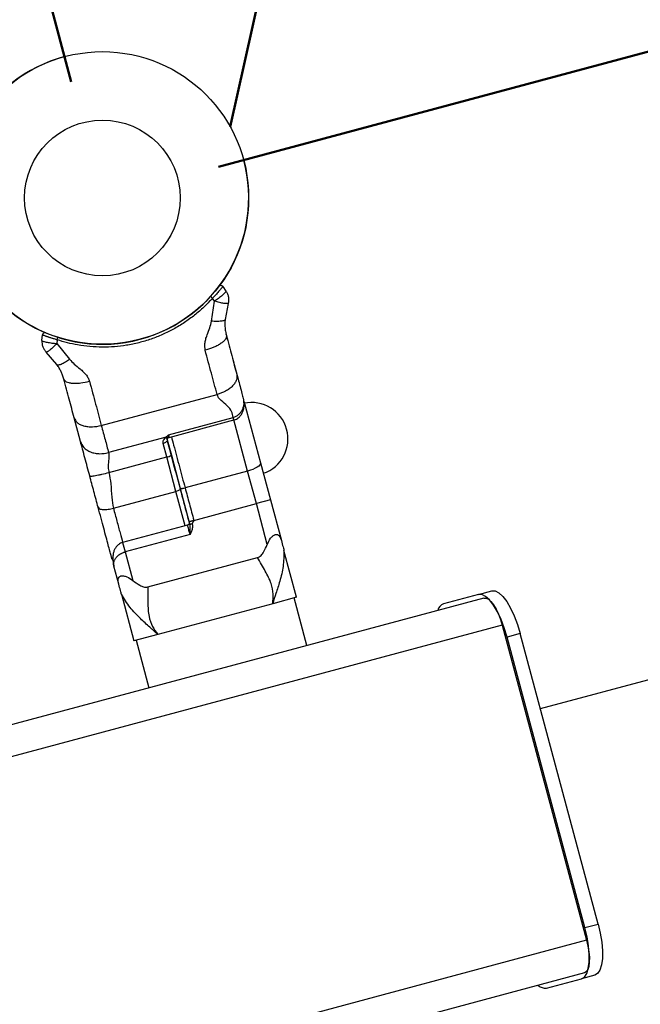
# Model space of a CAD drawing. Units: millimetres. Extents: x 0 to 42, y 0 to 29.8.
# Drawn here: x 22.8 to 23.3, y 21.2 to 22 of the extents above; entities that cross this region are included whole.
import ezdxf

# ---------------------------------------------------------------- set-up
doc = ezdxf.new("R2010")
doc.units = ezdxf.units.MM
doc.layers.add('LE_NORM', color=179, linetype='Continuous', lineweight=50)
doc.styles.add('SLDTEXTSTYLE0', font='TXT', dxfattribs={"width": 0.605})
doc.dimstyles.new('SLDDIMSTYLE1', dxfattribs={"dimtxt": 0.35, "dimasz": 0.3, "dimexe": 0, "dimexo": 0.0625, "dimgap": 0.0875, "dimtad": 1, "dimdec": 0, "dimlfac": 25, "dimrnd": 1e-09, "dimzin": 12, "dimdsep": 46, "dimtxsty": 'SLDTEXTSTYLE0', "dimsah": 1, "dimcen": 0.09, "dimadec": 0, "dimazin": 3, "dimtfac": 1, "dimtdec": 0, "dimtofl": 0, "dimtmove": 0, "dimatfit": 3, "dimfxl": 0, "dimfrac": 2, "dimtolj": 1, "dimtzin": 12, "dimarcsym": 0})
doc.dimstyles.new('SLDDIMSTYLE2', dxfattribs={"dimtxt": 0.35, "dimasz": 0.3, "dimexe": 0, "dimexo": 0.0625, "dimgap": 0.0875, "dimtad": 1, "dimdec": 0, "dimlfac": 25, "dimrnd": 1e-09, "dimzin": 12, "dimdsep": 46, "dimtxsty": 'SLDTEXTSTYLE0', "dimsah": 1, "dimcen": 0, "dimadec": 0, "dimazin": 3, "dimtfac": 1, "dimtdec": 0, "dimtofl": 0, "dimtmove": 0, "dimatfit": 3, "dimfxl": 0, "dimfrac": 2, "dimtolj": 1, "dimtzin": 12, "dimarcsym": 0})

# ---------------------------------------------------------------- blocks, each defined once
blk = doc.blocks.new('_D_2')
at = {"layer": 'LE_NORM'}
for p, q in [((3.55106, 22.14207), (3.55106, 10.94714)), ((29.54117, 19.34789), (29.54117, 10.94714)), ((3.55106, 11.0462), (29.54117, 11.0462))]:
    blk.add_line(p, q, dxfattribs=at)
for points in [[(3.55106, 11.0462), (3.85106, 10.9462), (3.85106, 11.1462)], [(29.54117, 11.0462), (29.24117, 11.1462), (29.24117, 10.9462)]]:
    blk.add_solid(points, dxfattribs=at)
at = {"layer": 'LE_NORM', "insert": (16.21726, 11.49738), "char_height": 0.35, "attachment_point": 1, "style": 'SLDTEXTSTYLE0'}
blk.add_mtext('650', dxfattribs=at)
blk = doc.blocks.new('_D_4')
at = {"layer": 'LE_NORM'}
blk.add_line((24.24104, 27.7659), (22.93969, 21.90872), dxfattribs=at)
blk.add_solid([(24.24104, 27.7659), (24.07835, 27.49473), (24.27359, 27.45135)], dxfattribs=at)
at = {"layer": 'LE_NORM', "insert": (23.04619, 24.46311), "char_height": 0.35, "attachment_point": 1, "rotation": 77.47349, "style": 'SLDTEXTSTYLE0'}
blk.add_mtext('R150', dxfattribs=at)
blk = doc.blocks.new('_D_10')
at = {"layer": 'LE_NORM'}
for p, q in [((22.93001, 21.87569), (24.10142, 22.18956)), ((24.6269, 19.8457), (24.00573, 22.16393)), ((23.55118, 19.55746), (24.72258, 19.87134))]:
    blk.add_line(p, q, dxfattribs=at)
for points in [[(24.00573, 22.16393), (23.98679, 21.84827), (24.17997, 21.90003)], [(24.6269, 19.8457), (24.64585, 20.16136), (24.45266, 20.1096)]]:
    blk.add_solid(points, dxfattribs=at)
at = {"layer": 'LE_NORM', "insert": (24.69537, 21.33335), "char_height": 0.35, "attachment_point": 1, "rotation": 285, "style": 'SLDTEXTSTYLE0'}
blk.add_mtext('60', dxfattribs=at)
blk = doc.blocks.new('_D_11')
at = {"layer": 'LE_NORM'}
for p, q in [((9.67166, 22.14207), (9.67166, 16.66725)), ((23.45549, 19.43277), (23.45549, 16.66725)), ((9.67166, 16.76631), (23.45549, 16.76631))]:
    blk.add_line(p, q, dxfattribs=at)
for points in [[(9.67166, 16.76631), (9.97166, 16.66631), (9.97166, 16.86631)], [(23.45549, 16.76631), (23.15549, 16.86631), (23.15549, 16.66631)]]:
    blk.add_solid(points, dxfattribs=at)
at = {"layer": 'LE_NORM', "insert": (16.23472, 17.21748), "char_height": 0.35, "attachment_point": 1, "style": 'SLDTEXTSTYLE0'}
blk.add_mtext('345', dxfattribs=at)
blk = doc.blocks.new('_D_13')
at = {"layer": 'LE_NORM'}
for p, q in [((22.80869, 21.94573), (22.60923, 22.69013)), ((16.83931, 21.04153), (22.63486, 22.59444)), ((17.01313, 20.39282), (16.81367, 21.13721))]:
    blk.add_line(p, q, dxfattribs=at)
for points in [[(22.63486, 22.59444), (22.3192, 22.61339), (22.37097, 22.42021)], [(16.83931, 21.04153), (17.15497, 21.02258), (17.10321, 21.21577)]]:
    blk.add_solid(points, dxfattribs=at)
at = {"layer": 'LE_NORM', "insert": (19.30267, 22.16867), "char_height": 0.35, "attachment_point": 1, "rotation": 15, "style": 'SLDTEXTSTYLE0'}
blk.add_mtext('150', dxfattribs=at)

msp = doc.modelspace()

# ---------------------------------------------------------------- linework, layer by layer
at = {"color": 7, "linetype": 'Continuous', "lineweight": 25}
for p, q in [((22.9335621, 21.7769969), (22.9362103, 21.7732149)), ((22.924232, 21.7484151), (22.9267743, 21.7648537)), ((22.9267743, 21.7648537), (22.9251026, 21.7673691)), ((22.9379518, 21.7631531), (22.935481, 21.7498221)), ((22.9362312, 21.7380589), (22.9365496, 21.7366821)), ((22.7845065, 21.7325659), (22.7849089, 21.7371654)), ((22.7970489, 21.7330572), (22.7968589, 21.7300431)), ((22.7968589, 21.7300431), (22.8072799, 21.7170779)), ((22.7968345, 21.7126719), (22.7880292, 21.7229815)), ((22.942173, 21.7156952), (22.9446149, 21.706582)), ((22.8334462, 21.6624612), (22.9288796, 21.6880325)), ((22.9504542, 21.6847892), (22.9506302, 21.6840521)), ((22.9512533, 21.681807), (22.9647, 21.6316233)), ((22.816285, 21.6492336), (22.8110469, 21.6687825)), ((22.8887229, 21.6547601), (22.9422352, 21.6690986)), ((22.8892797, 21.652682), (22.942792, 21.6670205)), ((22.8868623, 21.6528283), (22.8394326, 21.6401196)), ((22.8877284, 21.6507442), (22.8911779, 21.6378705)), ((22.8874017, 21.6365084), (22.8844402, 21.6475609)), ((22.839685, 21.6237227), (22.8874017, 21.6365084)), ((22.8950074, 21.6081236), (22.8874017, 21.6365084)), ((22.8911779, 21.6378705), (22.89853, 21.6104319)), ((22.9540988, 21.6248228), (22.9025184, 21.6110019)), ((22.9612657, 21.5980759), (22.9540988, 21.6248228)), ((22.9647, 21.6316233), (22.9728568, 21.6011817)), ((22.843427, 21.5943027), (22.8950074, 21.6081236)), ((22.89853, 21.6104319), (22.9057085, 21.5836415)), ((22.9728568, 21.6011817), (22.9612657, 21.5980759)), ((22.9728568, 21.6011817), (22.9818683, 21.5675504)), ((22.9096852, 21.5842549), (22.9612657, 21.5980759)), ((22.9702772, 21.5644445), (22.9612657, 21.5980759)), ((22.904572, 21.5803102), (22.851021, 21.5659613)), ((22.9066039, 21.5725725), (22.8530916, 21.5582339)), ((22.9066325, 21.5726921), (22.9066039, 21.5725725)), ((22.9066971, 21.5726778), (22.9066325, 21.5726921)), ((22.9943935, 21.5208056), (22.984049, 21.5594117)), ((22.8422666, 21.5522689), (22.8430736, 21.5505995)), ((22.8530916, 21.5582339), (22.8593889, 21.5347321)), ((22.8717152, 21.5293451), (22.9622957, 21.553616)), ((22.8430736, 21.5505995), (22.8437929, 21.5465725)), ((22.8477978, 21.5316263), (22.8437929, 21.5465725)), ((23.1489262, 21.5202339), (16.9312246, 19.8542058)), ((22.8499785, 21.5234876), (22.860323, 21.4848815)), ((22.9943935, 21.5208056), (22.9747593, 21.5155446)), ((23.0029563, 21.4811214), (22.9924616, 21.5202879)), ((23.1444711, 21.5231813), (23.1155344, 21.5154277)), ((23.1444711, 21.5231813), (23.1553699, 21.5261016)), ((22.9747593, 21.5155446), (22.8799572, 21.4901424)), ((23.1639699, 21.4977618), (16.9294325, 19.8272225)), ((23.1639699, 21.4977618), (23.2335404, 21.2381209)), ((23.1954401, 21.4291697), (23.4466977, 21.4964939)), ((22.8799572, 21.4901424), (22.860323, 21.4848815)), ((23.1788757, 21.4909889), (23.1679769, 21.4880686)), ((23.232164, 21.248519), (23.1679769, 21.4880686)), ((23.2430628, 21.2514393), (23.1788757, 21.4909889)), ((22.8622548, 21.4853991), (22.8727495, 21.4462326)), ((23.232164, 21.248519), (23.2430628, 21.2514393)), ((23.2335404, 21.2381209), (16.999003, 19.5675817)), ((23.2317483, 21.2111377), (17.0140467, 19.5451096)), ((23.2004271, 21.1986041), (23.2293637, 21.2063576)), ((23.2402625, 21.209278), (23.2293637, 21.2063576))]:
    msp.add_line(p, q, dxfattribs=at)
at = {"color": 8, "linetype": 'Continuous', "lineweight": 25}
for p, q in [((22.9540988, 21.6248228), (22.942792, 21.6670205)), ((22.8884929, 21.65266), (22.8881031, 21.6519152)), ((22.8887229, 21.6547601), (22.8892797, 21.652682)), ((22.9026015, 21.5797823), (22.8950074, 21.6081236)), ((22.851021, 21.5659613), (22.8530916, 21.5582339))]:
    msp.add_line(p, q, dxfattribs=at)
at = {"color": 7, "linetype": 'Continuous', "lineweight": 25, "flags": 128}
for points in [[(22.8877284, 21.6507442), (22.8877664, 21.6503053), (22.8876545, 21.6498434), (22.887397, 21.6493764), (22.8870037, 21.6489221), (22.8864898, 21.6484981), (22.885875, 21.6481206), (22.8851829, 21.6478042), (22.8844402, 21.6475609)], [(22.9647, 21.6316233), (22.9646704, 21.6308429), (22.9641965, 21.629973), (22.9632965, 21.6290473), (22.962005, 21.6281011), (22.9603717, 21.627171), (22.9584592, 21.6262926), (22.9563411, 21.6254997), (22.9540988, 21.6248228)], [(22.89853, 21.6104319), (22.8985223, 21.6101636), (22.8983665, 21.6098659), (22.8980684, 21.6095501), (22.8976396, 21.6092285), (22.8970965, 21.6089133), (22.89646, 21.6086167), (22.8957546, 21.60835), (22.8950074, 21.6081236)], [(23.1679769, 21.4880686), (23.1657044, 21.4955386), (23.1630138, 21.5025861), (23.1600085, 21.5089402), (23.156804, 21.5143569), (23.1535233, 21.5186278), (23.1502926, 21.5215889), (23.1472361, 21.5231265), (23.1444711, 21.5231813)], [(23.1489262, 21.5202339), (23.1506957, 21.5201988), (23.1526519, 21.5192148), (23.1547196, 21.5173197), (23.1568192, 21.5145863), (23.1588701, 21.5111196), (23.1607935, 21.507053), (23.1625155, 21.5025426), (23.1639699, 21.4977618)], [(23.1553699, 21.5261016), (23.1581348, 21.5260468), (23.1611914, 21.5245093), (23.1644221, 21.5215481), (23.1677027, 21.5172772), (23.1709073, 21.5118606), (23.1739126, 21.5055064), (23.1766032, 21.4984589), (23.1788757, 21.4909889)], [(23.2430628, 21.2514393), (23.2448298, 21.2438339), (23.2460234, 21.2363853), (23.2465978, 21.2293798), (23.2465309, 21.2230866), (23.2458252, 21.2177475), (23.2445079, 21.2135677), (23.2426296, 21.2107079), (23.2402625, 21.209278)], [(23.2293637, 21.2063576), (23.2317309, 21.2077876), (23.2336091, 21.2106474), (23.2349264, 21.2148272), (23.2356321, 21.2201662), (23.235699, 21.2264595), (23.2351246, 21.233465), (23.233931, 21.2409136), (23.232164, 21.248519)], [(23.2335404, 21.2381209), (23.2346713, 21.2332535), (23.2354352, 21.2284864), (23.2358028, 21.2240028), (23.23576, 21.2199752), (23.2353084, 21.2165582), (23.2344653, 21.2138831), (23.2332632, 21.2120528), (23.2317483, 21.2111377)]]:
    msp.add_lwpolyline(points, dxfattribs=at)
at = {"color": 7, "linetype": 'Continuous', "lineweight": 25}
for radius in [0.1206, 0.0641704]:
    msp.add_circle((22.8343253, 21.8500473), radius, dxfattribs=at)
for centre, radius, start, end in [((22.8343253, 21.8500473), 0.1206, 105, 195), ((22.8343253, 21.8500473), 0.1206, 195, 15), ((22.9319238, 21.7758497), 0.002, 35, 142.7567097), ((22.9310598, 21.7747829), 0.0095107, 218.0037424, 231.2172332), ((22.7869013, 21.7369911), 0.002, 67.2432903, 175), ((22.7881829, 21.7364991), 0.0095107, 338.7827668, 351.9962576), ((22.9573232, 21.6514265), 0.03, 288.8225537, 102.0883415), ((22.8879463, 21.6553477), 0.0027427, 246.7204317, 281.4948532), ((22.8897973, 21.6507501), 0.002, 105, 145.7348015), ((22.8852353, 21.6484296), 0.0121164, 280.2997992, 299.3703228), ((23.1189332, 21.5077272), 0.0084172, 113.8148591, 164.1378881), ((23.1995202, 21.2069723), 0.0084172, 225.8621119, 276.1851409)]:
    msp.add_arc(centre, radius, start, end, dxfattribs=at)
for points, knots in [([(22.9335621, 21.7769969), (22.9335483, 21.7769659), (22.9335204, 21.7769029), (22.9332189, 21.7765024), (22.9327292, 21.7758846), (22.9320521, 21.7750579), (22.9311966, 21.7740405), (22.9301858, 21.7728684), (22.9290228, 21.7715543), (22.9277673, 21.7701744), (22.9264467, 21.7687596), (22.9255542, 21.7678363), (22.9251026, 21.7673691)], [0, 0, 0, 0, 0.09790558, 0.19857701, 0.2964485, 0.39705596, 0.4954597, 0.59651376, 0.69799647, 0.80225052, 0.89992829, 1, 1, 1, 1]), ([(22.9362103, 21.7732149), (22.9362226, 21.7730862), (22.9362469, 21.7728339), (22.9356354, 21.7720316), (22.9346452, 21.7710164), (22.93294, 21.7694871), (22.9303044, 21.7673616), (22.9279106, 21.765661), (22.9267743, 21.7648537)], [0, 0, 0, 0, 0.14551467, 0.28524201, 0.4191791, 0.54732315, 0.78511697, 1, 1, 1, 1]), ([(22.9251026, 21.7673691), (22.9227877, 21.7649136), (22.9181419, 21.7599855), (22.9103647, 21.7533061), (22.9019919, 21.7471891), (22.8931336, 21.7418385), (22.8839219, 21.7372876), (22.8743794, 21.7335316), (22.8644222, 21.7305621), (22.8543322, 21.7284821), (22.8442519, 21.7272777), (22.8342128, 21.7269093), (22.8240638, 21.7273775), (22.8144278, 21.7286538), (22.8053882, 21.7305271), (22.7998333, 21.7322124), (22.7970489, 21.7330572)], [0, 0, 0, 0, 0.07221024, 0.14492173, 0.2192114, 0.29405528, 0.36611612, 0.43870429, 0.51297874, 0.58784335, 0.65855324, 0.72976101, 0.80250787, 0.87577518, 0.93772998, 1, 1, 1, 1]), ([(22.9379492, 21.7631537), (22.9377588, 21.7630391), (22.9373637, 21.7628012), (22.9347725, 21.7630622), (22.9310666, 21.7637588), (22.9281715, 21.7644974), (22.9267762, 21.7648533)], [0, 0, 0, 0, 0.24083788, 0.49984981, 0.75895483, 1, 1, 1, 1]), ([(22.9190997, 21.7245318), (22.9188827, 21.7263831), (22.9185355, 21.7293459), (22.91948, 21.7335865), (22.920833, 21.7379256), (22.923027, 21.7427417), (22.9238514, 21.7466233), (22.924232, 21.7484151)], [0, 0, 0, 0, 0.23060743, 0.36905345, 0.5259308, 0.78116461, 1, 1, 1, 1]), ([(22.935481, 21.7498221), (22.9353007, 21.7495369), (22.9349269, 21.7489455), (22.9323366, 21.7483795), (22.9286021, 21.7481544), (22.9256537, 21.7483303), (22.924232, 21.7484151)], [0, 0, 0, 0, 0.2410979, 0.5, 0.7589021, 1, 1, 1, 1]), ([(22.935481, 21.7498221), (22.9354395, 21.7493301), (22.9351975, 21.7464605), (22.9353738, 21.7432936), (22.9357649, 21.7399214), (22.9363474, 21.7375196), (22.9365599, 21.7366435)], [0, 0, 0, 0, 0.08384195, 0.48907905, 0.81362576, 1, 1, 1, 1]), ([(22.7845065, 21.7325659), (22.7845601, 21.7324483), (22.7846653, 21.7322178), (22.7855959, 21.7318287), (22.7869612, 21.7314446), (22.7892026, 21.7309729), (22.7925478, 21.73045), (22.7954712, 21.7301741), (22.7968589, 21.7300431)], [0, 0, 0, 0, 0.14551462, 0.28524192, 0.41917898, 0.54732301, 0.78511686, 1, 1, 1, 1]), ([(22.7970489, 21.7330572), (22.7967191, 21.7331509), (22.7958878, 21.7333872), (22.7947205, 21.7337334), (22.793731, 21.734036), (22.7927636, 21.7343379), (22.7918243, 21.7346385), (22.7907783, 21.7349833), (22.7900573, 21.7352267), (22.7893764, 21.7354603), (22.7887353, 21.7356839), (22.7879037, 21.7359802), (22.7872621, 21.736215), (22.7865201, 21.7364921), (22.7858997, 21.7367307), (22.7854562, 21.7369095), (22.7851649, 21.737032), (22.7849564, 21.7371251), (22.7849248, 21.7371519), (22.7849089, 21.7371654)], [0, 0, 0, 0, 0.05288137, 0.13328107, 0.18789272, 0.21533161, 0.29493277, 0.34888579, 0.40365092, 0.43117264, 0.48347784, 0.53657093, 0.61717448, 0.64437528, 0.7461966, 0.82410571, 0.85038917, 0.92475171, 1, 1, 1, 1]), ([(22.7968574, 21.7300418), (22.795827, 21.7290359), (22.793689, 21.7269486), (22.7908279, 21.7244924), (22.7887144, 21.7229707), (22.7882533, 21.7229792), (22.7880311, 21.7229833)], [0, 0, 0, 0, 0.24104519, 0.50015022, 0.75916214, 1, 1, 1, 1]), ([(22.9365599, 21.7366435), (22.9365356, 21.7357019), (22.9364982, 21.7342534), (22.9345219, 21.7319933), (22.9323264, 21.7302141), (22.9294712, 21.7284898), (22.9252053, 21.7264198), (22.9215051, 21.7252756), (22.9190997, 21.7245318)], [0, 0, 0, 0, 0.23945684, 0.36836066, 0.5, 0.63163934, 0.76054316, 1, 1, 1, 1]), ([(22.7968345, 21.7126719), (22.7971332, 21.712515), (22.7977526, 21.7121898), (22.8002789, 21.7129947), (22.8036256, 21.7146671), (22.806091, 21.7162936), (22.8072799, 21.7170779)], [0, 0, 0, 0, 0.2410979, 0.5, 0.7589021, 1, 1, 1, 1]), ([(22.8072799, 21.7170779), (22.8085113, 21.7156948), (22.8111336, 21.7127497), (22.8153399, 21.7097791), (22.8185244, 21.7068993), (22.8207844, 21.7044446), (22.8226324, 21.7018659), (22.8233353, 21.6998906), (22.8236662, 21.6989605)], [0, 0, 0, 0, 0.22091225, 0.47040828, 0.61353168, 0.7388375, 0.87702562, 1, 1, 1, 1]), ([(22.8024894, 21.7007194), (22.8021582, 21.7018179), (22.8014394, 21.7042016), (22.80035, 21.7067074), (22.7991537, 21.7090605), (22.797934, 21.7110867), (22.7971763, 21.7121791), (22.7968345, 21.7126719)], [0, 0, 0, 0, 0.23568968, 0.51144162, 0.77727473, 0.89954648, 1, 1, 1, 1]), ([(22.8024894, 21.7007194), (22.8029812, 21.6999161), (22.8037378, 21.6986804), (22.8065794, 21.6977112), (22.8093704, 21.6972682), (22.8127052, 21.6972024), (22.8174346, 21.6975427), (22.8212112, 21.6984019), (22.8236662, 21.6989605)], [0, 0, 0, 0, 0.23945684, 0.36836066, 0.5, 0.63163934, 0.76054316, 1, 1, 1, 1]), ([(22.9451174, 21.7047066), (22.9452469, 21.7031911), (22.9454461, 21.7008597), (22.9437544, 21.6975374), (22.9417546, 21.6950273), (22.9390573, 21.6927141), (22.9349438, 21.6900752), (22.9312687, 21.6888373), (22.9288796, 21.6880325)], [0, 0, 0, 0, 0.23945684, 0.36836066, 0.5, 0.63163934, 0.76054316, 1, 1, 1, 1]), ([(22.9451174, 21.7047066), (22.9454662, 21.7034048), (22.9463076, 21.7002644), (22.9478015, 21.6946891), (22.9493051, 21.6890777), (22.9501125, 21.6860644), (22.9504542, 21.6847892)], [0, 0, 0, 0, 0.20469453, 0.49381364, 0.78577754, 1, 1, 1, 1]), ([(22.9422352, 21.6690986), (22.9419315, 21.6707713), (22.9413101, 21.6741937), (22.9374131, 21.6788162), (22.933101, 21.682112), (22.9299447, 21.6851851), (22.9292267, 21.6871045), (22.9288796, 21.6880325)], [0, 0, 0, 0, 0.237303764, 0.485556628, 0.752254845, 0.880228383, 1, 1, 1, 1]), ([(22.9418973, 21.666769), (22.9426165, 21.6669593), (22.9444786, 21.6674519), (22.9469803, 21.6690523), (22.9490274, 21.6714534), (22.950363, 21.6741553), (22.951091, 21.6772764), (22.9512832, 21.6800988), (22.9509514, 21.6818313), (22.950843, 21.6823975)], [0, 0, 0, 0, 0.11101578, 0.28743972, 0.43331103, 0.57918671, 0.73453951, 0.91323737, 1, 1, 1, 1]), ([(22.9506302, 21.6840521), (22.9507846, 21.6829026), (22.9510617, 21.6808392), (22.9506065, 21.6781047), (22.9500041, 21.6762652), (22.9496004, 21.6753487), (22.9494444, 21.6750462), (22.9494444, 21.6750461), (22.9494444, 21.6750461), (22.9494443, 21.6750459), (22.9494441, 21.6750456), (22.9494438, 21.6750449), (22.9494431, 21.6750436), (22.9494417, 21.6750409), (22.949439, 21.6750356), (22.9494335, 21.675025), (22.9494225, 21.6750039), (22.9494005, 21.6749616), (22.949356, 21.6748774), (22.9492655, 21.6747102), (22.9490788, 21.6743809), (22.9486833, 21.6737435), (22.9478146, 21.6725603), (22.9463568, 21.6711223), (22.9443807, 21.6698075), (22.9429357, 21.6693216), (22.9422383, 21.669087)], [0, 0, 0, 0, 0.18922335, 0.33967662, 0.44348272, 0.4975555, 0.49755761, 0.49755973, 0.49756396, 0.49757242, 0.49758933, 0.49762317, 0.49769084, 0.49782618, 0.49809685, 0.49863815, 0.49972053, 0.50188452, 0.50620932, 0.51484596, 0.53206566, 0.56627634, 0.63366978, 0.76350514, 0.88585864, 1, 1, 1, 1]), ([(22.8110469, 21.6687825), (22.8116925, 21.6674053), (22.8126856, 21.6652867), (22.8158119, 21.6632553), (22.8187987, 21.6620814), (22.8222913, 21.6614267), (22.8271731, 21.6611982), (22.8309748, 21.6619636), (22.8334462, 21.6624612)], [0, 0, 0, 0, 0.23945684, 0.36836066, 0.5, 0.63163934, 0.76054316, 1, 1, 1, 1]), ([(22.816285, 21.6492336), (22.8170247, 21.6475051), (22.8181627, 21.644846), (22.8214631, 21.6421645), (22.8245699, 21.6405431), (22.828159, 21.6395281), (22.8331341, 21.6389512), (22.8369512, 21.6396593), (22.8394326, 21.6401196)], [0, 0, 0, 0, 0.23945684, 0.36836066, 0.5, 0.63163934, 0.76054316, 1, 1, 1, 1]), ([(22.8238799, 21.6208889), (22.8225463, 21.6258661), (22.8205108, 21.6334626), (22.8178861, 21.6432582), (22.8168205, 21.6472349), (22.816285, 21.6492336)], [0, 0, 0, 0, 0.48591684, 0.74162791, 1, 1, 1, 1]), ([(22.8844402, 21.6475609), (22.8843829, 21.6479156), (22.8842309, 21.6488569), (22.8848855, 21.6507888), (22.8860954, 21.6520371), (22.8868623, 21.6528283)], [0, 0, 0, 0, 0.181298161, 0.481100871, 1, 1, 1, 1]), ([(22.8868623, 21.6528283), (22.8871589, 21.6531501), (22.8877524, 21.6537939), (22.8883942, 21.6544306), (22.8887164, 21.6547536), (22.8887229, 21.6547601)], [0, 0, 0, 0, 0.49472341, 0.98992292, 1, 1, 1, 1]), ([(22.8983247, 21.6111982), (22.8968612, 21.6166599), (22.8939343, 21.6275834), (22.8901485, 21.6417122), (22.8880523, 21.6495354), (22.8874008, 21.6519666)], [0, 0, 0, 0, 0.4080108, 0.81602159, 1, 1, 1, 1]), ([(22.8881031, 21.6519152), (22.888038, 21.6517804), (22.8879001, 21.6514945), (22.8876679, 21.6511998), (22.8877137, 21.6508545), (22.8877284, 21.6507442)], [0, 0, 0, 0, 0.37784263, 0.80136362, 1, 1, 1, 1]), ([(22.8887229, 21.6547601), (22.8887227, 21.6547514), (22.8887108, 21.6542927), (22.8886679, 21.653485), (22.8885501, 21.6529296), (22.8884929, 21.65266)], [0, 0, 0, 0, 0.009796314, 0.519320718, 1, 1, 1, 1]), ([(22.8394326, 21.6401196), (22.839569, 21.639028), (22.8398467, 21.6368065), (22.8393534, 21.6326878), (22.8389381, 21.6282779), (22.8394389, 21.6252236), (22.839685, 21.6237227)], [0, 0, 0, 0, 0.245684171, 0.5, 0.754315829, 1, 1, 1, 1]), ([(22.8238799, 21.6208889), (22.8241304, 21.6207798), (22.8245158, 21.6206119), (22.8265245, 21.6208239), (22.8285753, 21.6211489), (22.8310964, 21.6216436), (22.8347382, 21.6224447), (22.8377362, 21.6232192), (22.839685, 21.6237227)], [0, 0, 0, 0, 0.239456844, 0.36836066, 0.5, 0.63163934, 0.760543156, 1, 1, 1, 1]), ([(22.8308126, 21.5950158), (22.8302437, 21.5971388), (22.8291017, 21.6014009), (22.827333, 21.6080017), (22.8255973, 21.6144794), (22.8244475, 21.6187707), (22.8238799, 21.6208889)], [0, 0, 0, 0, 0.251778923, 0.505478233, 0.755901773, 1, 1, 1, 1]), ([(22.839685, 21.6237227), (22.840281, 21.6206162), (22.841587, 21.6138085), (22.8416354, 21.6038052), (22.8428656, 21.5972803), (22.843427, 21.5943027)], [0, 0, 0, 0, 0.31333975, 0.68664448, 1, 1, 1, 1]), ([(22.8983247, 21.6111982), (22.8984178, 21.6110571), (22.8985611, 21.61084), (22.8991197, 21.6106824), (22.8996712, 21.6106187), (22.9003328, 21.6106256), (22.9012735, 21.6107131), (22.902028, 21.6108881), (22.9025184, 21.6110019)], [0, 0, 0, 0, 0.23945684, 0.36836066, 0.5, 0.63163934, 0.76054316, 1, 1, 1, 1]), ([(22.8308126, 21.5950158), (22.8310962, 21.5945769), (22.8315324, 21.5939017), (22.833216, 21.5933998), (22.8348759, 21.5931888), (22.8368649, 21.5931935), (22.8396911, 21.5934404), (22.8419552, 21.593963), (22.843427, 21.5943027)], [0, 0, 0, 0, 0.23945684, 0.36836066, 0.5, 0.63163934, 0.76054316, 1, 1, 1, 1]), ([(22.8422666, 21.5522689), (22.842228, 21.5524128), (22.8421509, 21.5527006), (22.8415177, 21.5550639), (22.8405314, 21.5587448), (22.8391659, 21.5638409), (22.8374763, 21.5701466), (22.8354862, 21.5775735), (22.8332649, 21.5858638), (22.8316301, 21.5919647), (22.8308126, 21.5950158)], [0, 0, 0, 0, 0.12498493, 0.25000005, 0.37498497, 0.50000009, 0.62498502, 0.75000014, 0.87497743, 1, 1, 1, 1]), ([(22.9058215, 21.5832196), (22.9058731, 21.5832335), (22.9059525, 21.5832547), (22.9064343, 21.5833838), (22.906933, 21.5835175), (22.907552, 21.5836833), (22.9084515, 21.5839243), (22.9091992, 21.5841247), (22.9096852, 21.5842549)], [0, 0, 0, 0, 0.23945684, 0.36836066, 0.5, 0.63163934, 0.76054316, 1, 1, 1, 1]), ([(22.9096852, 21.5842549), (22.9096948, 21.5841709), (22.9097152, 21.5839912), (22.9096173, 21.5837129), (22.9093902, 21.5832725), (22.9090278, 21.5827867), (22.9086605, 21.5822415), (22.9083891, 21.581789), (22.9083952, 21.5814726), (22.9083979, 21.581332)], [0, 0, 0, 0, 0.07661758, 0.16397066, 0.26415924, 0.53240669, 0.71479997, 0.87324232, 1, 1, 1, 1]), ([(22.9059907, 21.5825881), (22.9060205, 21.5824064), (22.9060648, 21.5821353), (22.9059606, 21.581648), (22.9058067, 21.5812848), (22.9055727, 21.5809423), (22.9052699, 21.5806523), (22.9049208, 21.5804266), (22.9046605, 21.5803403), (22.9045338, 21.5802983)], [0, 0, 0, 0, 0.262032715, 0.390770935, 0.518439794, 0.644595986, 0.768024081, 0.88705925, 1, 1, 1, 1]), ([(22.906466, 21.5808144), (22.9064307, 21.5809462), (22.9063512, 21.5812429), (22.9062562, 21.5815973), (22.9061324, 21.5820593), (22.9060236, 21.5824654), (22.905903, 21.5829157), (22.9058472, 21.5831239), (22.9058215, 21.5832196)], [0, 0, 0, 0, 0.12682794, 0.28535811, 0.46785249, 0.80184039, 0.90890287, 1, 1, 1, 1]), ([(22.9083979, 21.581332), (22.9081548, 21.5812669), (22.907781, 21.5811667), (22.9073312, 21.5810462), (22.9070217, 21.5809633), (22.9067724, 21.5808965), (22.9065315, 21.5808319), (22.9064918, 21.5808213), (22.906466, 21.5808144)], [0, 0, 0, 0, 0.23945684, 0.36836066, 0.5, 0.63163934, 0.76054316, 1, 1, 1, 1]), ([(22.9066325, 21.5726921), (22.9066321, 21.5727122), (22.9066274, 21.5729079), (22.9066697, 21.5743109), (22.9068419, 21.5770749), (22.9065974, 21.5795076), (22.906466, 21.5808144)], [0, 0, 0, 0, 0.00718354, 0.0697978, 0.50031017, 1, 1, 1, 1]), ([(22.9083979, 21.581332), (22.9085092, 21.580663), (22.9088117, 21.5788452), (22.9081219, 21.5761237), (22.907299, 21.574112), (22.9068566, 21.5730962), (22.906758, 21.5728604), (22.906711, 21.5727363), (22.9066987, 21.5726848), (22.9066971, 21.5726778)], [0, 0, 0, 0, 0.22526787, 0.61208639, 0.91207403, 0.95577006, 0.98229426, 0.99760256, 1, 1, 1, 1]), ([(22.9702772, 21.5644445), (22.9710865, 21.5662217), (22.9723202, 21.5689309), (22.9745783, 21.5712726), (22.9759325, 21.5721573), (22.9769036, 21.572545), (22.977828, 21.5726689), (22.9790034, 21.5724651), (22.9806824, 21.5711789), (22.9813985, 21.5689878), (22.9818683, 21.5675504)], [0, 0, 0, 0, 0.2490823, 0.37970826, 0.44022753, 0.49954926, 0.55897686, 0.61959492, 0.75044584, 1, 1, 1, 1]), ([(22.9818683, 21.5675504), (22.9823471, 21.5657632), (22.9830555, 21.5631195), (22.9837374, 21.5605745), (22.9839982, 21.5596014), (22.9840264, 21.5594961), (22.9840403, 21.5594443)], [0, 0, 0, 0, 0.507662146, 0.750990534, 0.877427757, 1, 1, 1, 1]), ([(22.8510303, 21.5659372), (22.8509775, 21.5659319), (22.849782, 21.5658112), (22.8478733, 21.5646017), (22.8457331, 21.5626145), (22.844314, 21.56029), (22.843388, 21.5576806), (22.8428881, 21.5545417), (22.8428731, 21.5507383), (22.8434692, 21.5480385), (22.8437929, 21.5465725)], [0, 0, 0, 0, 0.0067899, 0.15368834, 0.27201954, 0.38238403, 0.49876848, 0.62812487, 0.79806933, 1, 1, 1, 1]), ([(22.9622953, 21.5536178), (22.9628085, 21.5538072), (22.9638844, 21.5542044), (22.9656376, 21.5556959), (22.9679809, 21.5590661), (22.9693503, 21.5622735), (22.9702772, 21.5644445)], [0, 0, 0, 0, 0.117672226, 0.246706352, 0.4901195, 1, 1, 1, 1]), ([(22.9840403, 21.5594425), (22.9839533, 21.5550594), (22.9837841, 21.5465358), (22.9809573, 21.5347372), (22.977486, 21.5243599), (22.9756311, 21.5183631), (22.9747593, 21.5155446)], [0, 0, 0, 0, 0.29424658, 0.57221241, 0.79894324, 1, 1, 1, 1]), ([(22.8437929, 21.5465725), (22.8437907, 21.5465808), (22.8437852, 21.5466013), (22.843777, 21.5466329), (22.8437669, 21.5466732), (22.8437536, 21.5467275), (22.8437341, 21.5468112), (22.8437063, 21.5469407), (22.8436688, 21.5471421), (22.8436233, 21.5474585), (22.8435828, 21.5479661), (22.8435941, 21.5486047), (22.8436837, 21.5493205), (22.8438503, 21.5500691), (22.8441217, 21.5508885), (22.8445276, 21.5517814), (22.8450567, 21.5526856), (22.8456847, 21.5535475), (22.8462802, 21.5542256), (22.8467765, 21.5547239), (22.8471939, 21.5551098), (22.8476597, 21.5555038), (22.8481798, 21.5559032), (22.8487343, 21.5562887), (22.8493626, 21.5566822), (22.8500704, 21.5570748), (22.850845, 21.5574471), (22.8516384, 21.5577729), (22.8523842, 21.5580344), (22.852875, 21.5581728), (22.8530916, 21.5582339)], [0, 0, 0, 0, 0.00215386, 0.00528948, 0.00812631, 0.01248492, 0.01918316, 0.02948306, 0.04534556, 0.06986889, 0.10814893, 0.16942546, 0.22222765, 0.27524681, 0.34136657, 0.40795961, 0.47617873, 0.54503103, 0.60430558, 0.63418409, 0.66413606, 0.6984412, 0.73287543, 0.76773635, 0.80275599, 0.84504814, 0.88767181, 0.92772995, 0.96810407, 1, 1, 1, 1]), ([(22.9747593, 21.5155446), (22.9749999, 21.5181941), (22.9755118, 21.5238313), (22.9738064, 21.5328219), (22.9686317, 21.542477), (22.9644469, 21.5498343), (22.962295, 21.5536176)], [0, 0, 0, 0, 0.20105638, 0.42778881, 0.70575791, 1, 1, 1, 1]), ([(22.8477978, 21.5316263), (22.8474863, 21.5331032), (22.8470116, 21.5353546), (22.8478166, 21.5373069), (22.8487272, 21.5380727), (22.8495865, 21.5384305), (22.8506197, 21.5385835), (22.8522359, 21.5384978), (22.8553681, 21.5376011), (22.8577961, 21.5358686), (22.8593889, 21.5347321)], [0, 0, 0, 0, 0.2490823, 0.37970826, 0.44022753, 0.49954926, 0.55897686, 0.61959492, 0.75044584, 1, 1, 1, 1]), ([(22.8593889, 21.5347321), (22.8612683, 21.5333203), (22.8640486, 21.5312317), (22.8677406, 21.5294933), (22.8700104, 21.5290584), (22.8711526, 21.5292517), (22.8717148, 21.5293468)], [0, 0, 0, 0, 0.50766215, 0.75099054, 0.87742776, 1, 1, 1, 1]), ([(22.8499698, 21.5235202), (22.8499568, 21.5235687), (22.8499296, 21.5236703), (22.8496741, 21.5246236), (22.8489886, 21.5271822), (22.8482784, 21.5298324), (22.8477978, 21.5316263)], [0, 0, 0, 0, 0.117672226, 0.246706352, 0.4901195, 1, 1, 1, 1]), ([(22.8717152, 21.5293451), (22.8717432, 21.5249928), (22.8717976, 21.5165291), (22.8721439, 21.5055808), (22.8751623, 21.4969424), (22.8784241, 21.4923166), (22.8799572, 21.4901424)], [0, 0, 0, 0, 0.29424658, 0.57221241, 0.79894324, 1, 1, 1, 1]), ([(22.8799572, 21.4901424), (22.8777929, 21.4921475), (22.8731878, 21.4964137), (22.8649926, 21.5036654), (22.8566451, 21.5124703), (22.8522367, 21.5197677), (22.8499698, 21.5235202)], [0, 0, 0, 0, 0.20105638, 0.42778881, 0.70575791, 1, 1, 1, 1])]:
    msp.add_open_spline(points, degree=3, knots=knots, dxfattribs=at)
for points in [[(22.9362103, 21.7732149), (22.9366691, 21.7724626), (22.9375868, 21.7709581), (22.9382879, 21.7683929), (22.9384898, 21.7657413), (22.9381311, 21.7640158), (22.9379518, 21.7631531)], [(22.7845065, 21.7325659), (22.7844852, 21.731685), (22.7844427, 21.7299232), (22.7851182, 21.7273512), (22.7862692, 21.7249539), (22.7874425, 21.7236389), (22.7880292, 21.7229815)], [(22.9365599, 21.7366435), (22.938066, 21.7310226), (22.9410782, 21.7197809), (22.943771, 21.7097314), (22.9451174, 21.7047066)], [(22.9288796, 21.6880325), (22.9273405, 21.6937765), (22.9242623, 21.7052645), (22.9208206, 21.7181093), (22.9190997, 21.7245318)], [(22.8110469, 21.6687825), (22.8097005, 21.6738072), (22.8070078, 21.6838567), (22.8039955, 21.6950985), (22.8024894, 21.7007194)], [(22.8236662, 21.6989605), (22.8253871, 21.692538), (22.8288289, 21.6796932), (22.8319071, 21.6682052), (22.8334462, 21.6624612)], [(22.8334462, 21.6624612), (22.83451, 21.658491), (22.8366376, 21.6505505), (22.8385009, 21.6435965), (22.8394326, 21.6401196)], [(22.9058215, 21.5832196), (22.9045472, 21.5879756), (22.9019985, 21.5974875), (22.8995493, 21.6066279), (22.8983247, 21.6111982)], [(22.9025184, 21.6110019), (22.903689, 21.606633), (22.9060303, 21.5978952), (22.9084669, 21.5888017), (22.9096852, 21.5842549)]]:
    msp.add_open_spline(points, degree=3, dxfattribs=at)
at = {"color": 8, "linetype": 'Continuous', "lineweight": 25}
for points, knots in [([(22.9427913, 21.6670231), (22.942779, 21.6670691), (22.9427542, 21.6671615), (22.9425611, 21.6678821), (22.9423438, 21.6686931), (22.9422352, 21.6690986)], [0, 0, 0, 0, 0.33099432, 0.66549716, 1, 1, 1, 1]), ([(22.8912116, 21.6531996), (22.8918298, 21.6508921), (22.8939717, 21.6428985), (22.8978913, 21.6282704), (22.900976, 21.6167581), (22.9025184, 21.6110019)], [0, 0, 0, 0, 0.16868182, 0.58434091, 1, 1, 1, 1]), ([(22.843427, 21.5943027), (22.844391, 21.5907049), (22.846319, 21.5835093), (22.8488863, 21.5739284), (22.8503334, 21.5685277), (22.851021, 21.5659613)], [0, 0, 0, 0, 0.34417492, 0.68834985, 1, 1, 1, 1]), ([(22.9066039, 21.5725725), (22.9064017, 21.573327), (22.9059973, 21.574836), (22.9054432, 21.576904), (22.904985, 21.5786143), (22.9046758, 21.5797681), (22.9045274, 21.5803218), (22.9045485, 21.5802434), (22.9045543, 21.5802217)], [0, 0, 0, 0, 0.18579518, 0.37159036, 0.55738554, 0.74318072, 0.92897591, 1, 1, 1, 1])]:
    msp.add_open_spline(points, degree=3, knots=knots, dxfattribs=at)

# ---------------------------------------------------------------- dimensions: what is measured, and where the dimension line sits
at = {"layer": 'LE_NORM'}
dim = msp.add_radius_dim(center=(22.9396889, 21.9087232), mpoint=(24.2410371, 27.7658977), dimstyle='SLDDIMSTYLE2', dxfattribs=at)
dim.commit()
dim.dimension.update_dxf_attribs({"geometry": '_D_4', "text_midpoint": (23.590364, 24.8373115), "dimtype": 164})
for base, p1, angle, picture, middle in [((22.6348646, 22.5944445), (17.0387703, 20.2971331), 15, '_D_13', (19.7370872, 21.8179873)), ((24.0057335, 22.1639252), (23.455491, 19.5318254), 285, '_D_10', (24.3163163, 21.0048142))]:
    dim = msp.add_linear_dim(base=base, p1=p1, p2=(22.8343253, 21.8500473), angle=angle, dimstyle='SLDDIMSTYLE1', dxfattribs=at)
    dim.commit()
    dim.dimension.update_dxf_attribs({"geometry": picture, "text_midpoint": middle, "dimtype": 160})
for base, p1, p2, picture, middle in [((29.5411684, 11.0462024), (3.5510635, 22.2411331), (29.5411684, 19.4469505), '_D_2', (16.546116, 11.0462024)), ((23.455491, 16.7663068), (9.6716635, 22.2411331), (23.455491, 19.5318254), '_D_11', (16.5635772, 16.7663068))]:
    dim = msp.add_linear_dim(base=base, p1=p1, p2=p2, dimstyle='SLDDIMSTYLE1', dxfattribs=at)
    dim.commit()
    dim.dimension.update_dxf_attribs({"geometry": picture, "text_midpoint": middle, "dimtype": 160})

doc.saveas('drawing.dxf')
